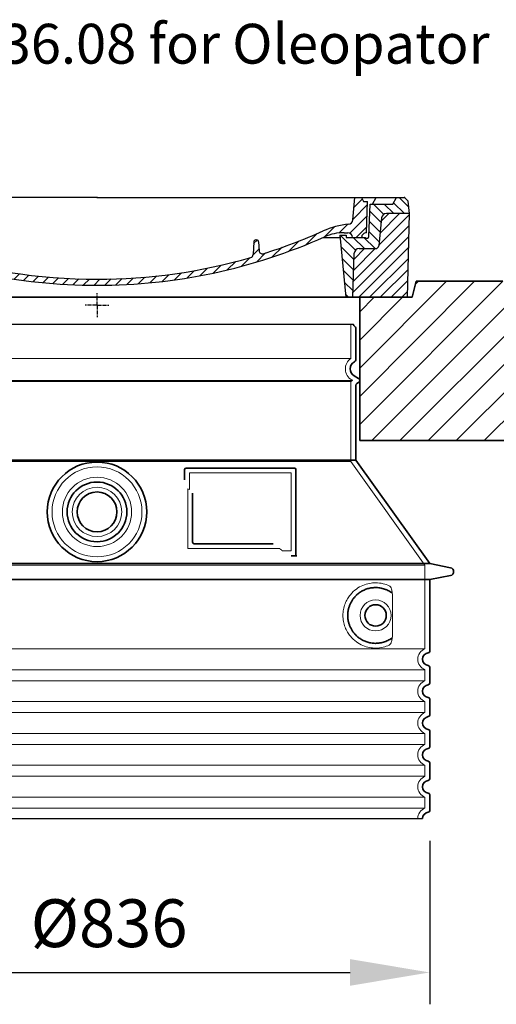
# Model space of a CAD drawing. Units: millimetres. Extents: x 237472 to 338833, y 178716 to 202957.
# Drawn here: x 244761 to 245360, y 196044 to 197280 of the extents above; entities that cross this region are included whole.
import ezdxf

# ---------------------------------------------------------------- set-up
doc = ezdxf.new("R2010")
doc.units = ezdxf.units.MM
for name, pattern in [('AM_DIN_G_W050x2', [6.875, 4.75, -0.875, 0.375, -0.875]), ('AM_ISO08W050', [18, 12, -1.5, 3, -1.5]), ('DASHED', [0])]:
    doc.linetypes.add(name, pattern=pattern)
doc.layers.get('DEFPOINTS').update_dxf_attribs({"color": 250})
for name, color, linetype, lineweight in [('AM_5', 3, 'Continuous', 25), ('AM_7', 4, 'AM_ISO08W050', 25), ('AM_8', 1, 'Continuous', 25), ('Skrytá (ISO)', 1, 'DASHED', 18), ('Viditelná (ISO)', 7, 'Continuous', 35)]:
    doc.layers.add(name, color=color, linetype=linetype, lineweight=lineweight)
doc.layers.add('PUNKTE', color=1, linetype='Continuous')
doc.styles.get("Standard").update_dxf_attribs({"font": 'ISOCP.SHX'})
doc.dimstyles.new('VARIABEL-ST', dxfattribs={"dimscale": 40, "dimtxt": 7, "dimasz": 2.5, "dimexe": 1, "dimexo": 1, "dimgap": 0.6, "dimtad": 1, "dimdsep": 46, "dimtxsty": 'Standard', "dimcen": 0, "dimclrd": 256, "dimclre": 256, "dimclrt": 5, "dimadec": 0, "dimazin": 0, "dimtp": 0.1, "dimtm": 0.1, "dimtfac": 0.71, "dimtdec": 3, "dimtmove": 0, "dimatfit": 3, "dimfxl": 1, "dimtzin": 0, "dimarcsym": 0})

# ---------------------------------------------------------------- blocks, each defined once
blk = doc.blocks.new('*X668')
at = {"layer": 'AM_8'}
for p, q in [((-339.66, 145.274), (-324.934, 160)), ((-339.206, 132.258), (-312.948, 158.516)), ((-270.19, 147.392), (-257.582, 160)), ((-256.112, 148), (-244.112, 160)), ((-243.222, 147.42), (-236.047, 154.594)), ((321.643, 133.057), (339.87, 151.285)), ((322.934, 147.819), (333.212, 158.097)), ((-338.751, 119.242), (-312.269, 145.724)), ((-332.748, 111.774), (-308.539, 135.983)), ((-242.464, 134.707), (-234.028, 143.143)), ((317.607, 115.551), (339.383, 137.327)), ((-306.735, 124.317), (-301.06, 129.992)), ((-297.323, 120.259), (-291.614, 125.968)), ((-251.2, 112.5), (-232.008, 131.692)), ((303.9, 115.315), (315.168, 126.583)), ((-287.49, 116.621), (-281.317, 122.794)), ((-276.644, 113.997), (-269.965, 120.677)), ((-264.286, 112.885), (-257.171, 120)), ((-239.185, 111.045), (-229.989, 120.241)), ((262.934, 101.289), (276.799, 115.154)), ((285.858, 110.743), (298.346, 123.231)), ((325.526, 110), (338.895, 123.369)), ((-321.052, 110), (-320.989, 110.063)), ((-234.28, 102.479), (-227.97, 108.789)), ((196.794, 102.501), (201.015, 106.723)), ((240.168, 91.994), (253.842, 105.668)), ((-230.155, 93.135), (-224.957, 98.332)), ((-222.85, 86.969), (-217.348, 92.471)), ((-213.217, 83.131), (-207.113, 89.235)), ((196.033, 88.27), (203.588, 95.825)), ((200.255, 79.021), (211.881, 90.648)), ((220.212, 85.508), (232.511, 97.807)), ((-203.01, 79.868), (-196.753, 86.125)), ((-192.74, 76.667), (-186.392, 83.015)), ((-181.959, 73.978), (-176.032, 79.905)), ((-171.177, 71.289), (-165.146, 77.321)), ((-160.396, 68.601), (-154.151, 74.845)), ((145.82, 64.998), (156.133, 75.31)), ((163.723, 69.43), (174.287, 79.995)), ((181.669, 73.906), (192.442, 84.679)), ((-149.614, 65.912), (-143.157, 72.369)), ((-138.372, 63.684), (-132.162, 69.893)), ((-126.921, 61.665), (-120.593, 67.992)), ((-115.47, 59.645), (-108.976, 66.139)), ((-104.019, 57.625), (-97.359, 64.285)), ((-92.224, 55.95), (-85.62, 62.555)), ((81.794, 54.853), (90.24, 63.299)), ((96.847, 56.435), (105.978, 65.567)), ((113.11, 59.228), (122.361, 68.48)), ((129.465, 62.113), (138.745, 71.393)), ((-80.035, 54.668), (-73.32, 61.384)), ((-67.846, 53.387), (-61.021, 60.213)), ((-55.657, 52.106), (-48.722, 59.041)), ((-43.053, 51.24), (-35.901, 58.391)), ((-29.959, 50.863), (-22.757, 58.065)), ((-16.866, 50.486), (-9.613, 57.739)), ((-3.773, 50.109), (3.727, 57.608)), ((9.873, 50.284), (17.6, 58.011)), ((23.743, 50.683), (31.474, 58.414)), ((37.612, 51.083), (45.347, 58.817)), ((51.687, 51.687), (60.105, 60.105)), ((66.74, 53.27), (75.173, 61.702))]:
    blk.add_line(p, q, dxfattribs=at)
blk = doc.blocks.new('701740')
at = {"layer": 'AM_8'}
h = blk.add_hatch(dxfattribs=at)
h.set_pattern_fill('ANSI31', color=256, scale=3, angle=90, style=0)
h.set_pattern_definition([(135, (-11773.946, -11292.978), (-6.735192, -6.735192), [])])
h.paths.add_polyline_path([(-323.2, 65.2), (-321.5, 10), (-312.5, 10), (-305, 88), (-313, 88), (-313, 85), (-337.1, 85, -0.414214), (-338.1, 84), (-338.9, 84), (-342.3, 84, -0.365571), (-344.8, 86.1), (-352, 127), (-371.8, 127), (-376.4, 135), (-386.4, 135), (-390.9, 130.5), (-392.5, 115), (-363.5, 115, -0.383868), (-357.6, 109.6), (-353.9, 74.6, 0.383868), (-349.9, 71), (-329.2, 71, -0.40503)])
h.paths.add_polyline_path([(329.2, 71), (349.9, 71, 0.383868), (353.9, 74.6), (357.6, 109.6, -0.383868), (363.5, 115), (392.5, 115), (390.9, 130.5), (386.4, 135), (376.4, 135), (371.8, 127), (343, 127), (341.6, 86.5, -0.714995), (337.1, 85), (313, 85), (313, 88), (305, 88), (312.5, 10), (321.5, 10), (323.2, 65.2, -0.40503)])
h = blk.add_hatch(dxfattribs=at)
h.set_pattern_fill('ANSI31', color=256, scale=3, style=0)
h.set_pattern_definition([(45, (-11773.946, -11292.978), (-6.735192, 6.735192), [])])
h.paths.add_polyline_path([(-323.2, 65.2, 0.40503), (-329.2, 71), (-349.9, 71, -0.383868), (-353.9, 74.6), (-357.6, 109.6, 0.383868), (-363.5, 115), (-392.5, 115), (-390, 10), (-321.5, 10)])
h.paths.add_polyline_path([(349.9, 71), (329.2, 71, 0.40503), (323.2, 65.2), (321.5, 10), (390, 10), (392.5, 115), (363.5, 115, 0.383868), (357.6, 109.6), (353.9, 74.6, -0.383868)])
for p, q in [((-392.5, 115), (-390.9, 130.5)), ((-390.9, 130.5), (-386.4, 135)), ((0, 135), (-386.4, 135)), ((-371.8, 127), (-376.4, 135)), ((-352, 127), (-371.8, 127)), ((-344.8, 86.1), (-352, 127)), ((-345, 107.1), (-349, 130)), ((-335, 130), (-349, 130)), ((-338.6, 91), (-340, 130)), ((-332.1, 135), (-335, 130)), ((-312.6, 122.4), (-313, 135)), ((-270.6, 123.4), (-271, 135)), ((-227.2, 79.5), (-237, 135)), ((0, 135), (386.4, 135)), ((321.6, 107.2), (324, 135)), ((332.1, 135), (335, 130)), ((335, 130), (340, 130)), ((338.6, 91), (340, 130)), ((341.6, 86.4), (343, 127)), ((343, 127), (371.8, 127)), ((346, 127), (350.6, 135)), ((371.8, 127), (376.4, 135)), ((390.9, 130.5), (386.4, 135)), ((392.5, 115), (390.9, 130.5)), ((-390, 10), (-392.5, 115)), ((-392.5, 115), (-363.5, 115)), ((-261.8, 123), (-244.6, 123)), ((-242.9, 97.4), (-242.1, 120.4)), ((392.5, 115), (363.5, 115)), ((390, 10), (392.5, 115)), ((-357.6, 109.6), (-353.9, 74.6)), ((-342.5, 105), (-341.5, 105)), ((-342.5, 105), (-340.9, 85.8)), ((357.6, 109.6), (353.9, 74.6)), ((-321, 85), (-320.8, 90.6)), ((-310.4, 91), (-315, 91)), ((-313, 88), (-313, 85)), ((-313, 88), (-305, 88)), ((-305, 88), (-312.5, 10)), ((-245.4, 95), (-258, 95)), ((-244.6, 87.5), (-258, 87.5)), ((305, 88), (312.5, 10)), ((305, 88), (313, 88)), ((305, 88), (313, 88)), ((310.4, 91), (315, 91)), ((313, 88), (313, 85)), ((313, 88), (313, 85)), ((-342.3, 84), (-338.9, 84)), ((-338.9, 84), (-338.6, 84)), ((-338.6, 84), (-338.1, 84)), ((-337.1, 85), (-337.1, 85)), ((-313, 85), (-337.1, 85)), ((196.9, 79.5), (196.1, 63.5)), ((199.4, 81.9), (200, 81.9)), ((200, 81.9), (200.6, 81.9)), ((203.1, 79.5), (203.7, 68.2)), ((284.2, 85), (305.2, 85)), ((284.2, 85), (305.2, 85)), ((313, 85), (337.1, 85)), ((313, 85), (337.1, 85)), ((-329.2, 71), (-349.9, 71)), ((-321.5, 10), (-323.2, 65.2)), ((321.5, 10), (323.2, 65.2)), ((329.2, 71), (349.9, 71)), ((-312.5, 10), (-390, 10)), ((-321.5, 10), (0, 10)), ((0, 10), (321.5, 10)), ((321.5, 10), (390, 10))]:
    blk.add_line(p, q)
for centre, radius, start, end in [((-363.5, 109), 6, 5.9992, 90), ((-292.6, 123.1), 20, 182, 243.69), ((-267.1, 123.5), 3.54, 182, 329.767), ((-261.8, 120.5), 2.5, 90, 149.767), ((-244.6, 120.5), 2.5, 358, 90), ((363.5, 109), 6, 90, 174.0008), ((-342.5, 107.5), 2.5, 190, 270), ((-341.5, 102.5), 2.5, 2, 90), ((-310.8, 90.3), 10, 62.792, 178), ((-258, 193), 105.5, 242.792, 270), ((-258, 193), 98, 243.69, 270), ((327, -2.7), 105, 95.892, 114.109), ((315.6, 107.7), 6, 275.893, 355), ((-338.4, 85), 6, 0, 92.001), ((-315, 85), 6, 90, 180), ((-310.4, 31), 60, 65.994, 90), ((-245.4, 97.5), 2.5, 270, 358), ((-244.6, 77.5), 10, 8.13, 90), ((0, 728), 695.5, 287.48, 294.109), ((310.4, 31), 60, 90, 114.006), ((315, 85), 6, 0, 90), ((338.4, 85), 6, 87.999, 180), ((-349.9, 75), 4, 185.9992, 270), ((-342.3, 86.5), 2.5, 190, 270), ((-338.9, 86), 2, 184.7582, 270), ((-338.1, 85), 1, 270, 360), ((0, 728), 703, 245.993, 270), ((-211.4, 82.2), 23.5, 188.13, 251.869), ((-211.4, 82.2), 16, 190, 251.869), ((0, 728), 703, 270, 294.006), ((199.4, 79.4), 2.5, 89.998, 177.298), ((200.6, 79.4), 2.5, 3.047, 90.002), ((339.1, 86.5), 2.5, 216.87, 358), ((339.1, 86.5), 2.5, 216.87, 358), ((349.9, 75), 4, 270, 354.0008), ((-329.2, 65), 6, 1.8023, 90), ((0, 728), 695.5, 251.869, 270), ((192.1, 63.7), 4, 286.132, 357.298), ((207.7, 68.4), 4, 183.047, 287.483), ((329.2, 65), 6, 90, 178.1977), ((0, 728), 695.5, 270, 286.132)]:
    blk.add_arc(centre, radius, start, end)
at = {"layer": 'AM_7', "linetype": 'AM_DIN_G_W050x2'}
for q in [(0, 15), (0, 15), (-15, 0), (15, 0), (0, -15), (0, -15)]:
    blk.add_line((0, 0), q, dxfattribs=at)
at = {"layer": 'PUNKTE'}
for p in [(-386.4, 135), (0, 135), (0, 135), (0, 135), (0, 135), (386.4, 135), (-321.5, 10), (0, 10), (0, 10)]:
    blk.add_point(p, dxfattribs=at)
at = {"layer": 'AM_8'}
blk.add_blockref('*X668', (0, -25), dxfattribs=at)
blk = doc.blocks.new('*D687')
at = {"layer": 'AM_5', "lineweight": -2}
for p, q in [((244439.8, 196249.5), (244439.8, 196044.4)), ((245275.8, 196249.5), (245275.8, 196044.4)), ((244539.8, 196084.4), (245175.8, 196084.4))]:
    blk.add_line(p, q, dxfattribs=at)
at = {"layer": 'AM_5'}
for points in [[(244539.8, 196101.1), (244539.8, 196067.7), (244439.8, 196084.4)], [(245175.8, 196067.7), (245175.8, 196101.1), (245275.8, 196084.4)]]:
    blk.add_solid(points, dxfattribs=at)
at = {"layer": 'DEFPOINTS', "color": 0}
for p in [(244439.8, 196289.5), (245275.8, 196289.5), (245275.8, 196084.4)]:
    blk.add_point(p, dxfattribs=at)
at = {"layer": 'AM_5', "color": 2, "insert": (244873, 196138.4), "char_height": 60, "attachment_point": 5}
blk.add_mtext('Ø836', dxfattribs=at)

msp = doc.modelspace()

# ---------------------------------------------------------------- hatches: boundary and pattern name
at = {"layer": 'AM_8'}
h = msp.add_hatch(dxfattribs=at)
h.set_pattern_fill('_U', color=256, scale=25, angle=45, style=0, pattern_type=0)
h.set_pattern_definition([(45, (242479.112, 176208.965), (-17.67767, 17.67767), [])])
h.paths.add_polyline_path([(244082.817, 196751.911), (244527.817, 196751.911), (244527.817, 196931.911), (244461.817, 196931.911), (244456.817, 196951.911), (244082.817, 196951.911)])
h.paths.add_polyline_path([(245187.817, 196751.911), (245632.817, 196751.911), (245632.817, 196951.911), (245258.817, 196951.911), (245253.817, 196931.911), (245187.817, 196931.911)])

# ---------------------------------------------------------------- linework, layer by layer
for p, q in [((244535.817, 196897.895), (245179.817, 196897.895)), ((244448.817, 196277.477), (245266.817, 196277.477))]:
    msp.add_line(p, q)
at = {"layer": 'Skrytá (ISO)', "ltscale": 13.137691}
msp.add_line((245176.817, 196855.14), (245176.817, 196897.895), dxfattribs=at)
at = {"layer": 'Skrytá (ISO)', "ltscale": 13.097497}
for p, q in [((245176.817, 196855.14), (244538.817, 196855.14)), ((245176.817, 196826.323), (244538.817, 196826.323)), ((245176.817, 196725.552), (244538.817, 196725.552))]:
    msp.add_line(p, q, dxfattribs=at)
at = {"layer": 'Skrytá (ISO)', "ltscale": 13.179613}
msp.add_line((245178.817, 196827.477), (244536.817, 196827.477), dxfattribs=at)
at = {"layer": 'Skrytá (ISO)', "ltscale": 0.439558}
msp.add_line((245176.817, 196826.323), (245178.817, 196827.477), dxfattribs=at)
at = {"layer": 'Skrytá (ISO)', "ltscale": 12.18212}
msp.add_line((245176.817, 196725.552), (245176.817, 196826.323), dxfattribs=at)
at = {"layer": 'Skrytá (ISO)', "ltscale": 0.219729}
msp.add_line((245177.817, 196828.055), (245178.817, 196827.477), dxfattribs=at)
at = {"layer": 'Skrytá (ISO)', "ltscale": 12.882055}
msp.add_line((245176.817, 196725.552), (245269.817, 196595.552), dxfattribs=at)
at = {"layer": 'Skrytá (ISO)', "ltscale": 4.010478}
msp.add_line((244973.817, 196711.477), (244973.817, 196690.411), dxfattribs=at)
at = {"layer": 'Skrytá (ISO)', "ltscale": 12.37911}
msp.add_line((245101.817, 196711.477), (244973.817, 196711.477), dxfattribs=at)
at = {"layer": 'Skrytá (ISO)', "ltscale": 11.847196}
msp.add_line((245101.817, 196613.477), (245101.817, 196711.477), dxfattribs=at)
at = {"layer": 'Skrytá (ISO)', "ltscale": 12.468955}
msp.add_line((244971.921, 196616.477), (245087.288, 196616.477), dxfattribs=at)
at = {"layer": 'Skrytá (ISO)', "ltscale": 2.062627}
msp.add_line((245090.982, 196613.477), (245101.817, 196613.477), dxfattribs=at)
at = {"layer": 'Skrytá (ISO)', "ltscale": 13.039331}
for p, q in [((244445.817, 196595.552), (245269.817, 196595.552)), ((244445.817, 196490.554), (245269.817, 196490.554)), ((245269.817, 196464.401), (244445.817, 196464.401)), ((244445.817, 196450.554), (245269.817, 196450.554)), ((245269.817, 196424.401), (244445.817, 196424.401)), ((244445.817, 196410.554), (245269.817, 196410.554)), ((245269.817, 196384.401), (244445.817, 196384.401)), ((244445.817, 196370.554), (245269.817, 196370.554)), ((245269.817, 196344.401), (244445.817, 196344.401)), ((244445.817, 196330.554), (245269.817, 196330.554)), ((245269.817, 196304.401), (244445.817, 196304.401)), ((244445.817, 196290.554), (245269.817, 196290.554))]:
    msp.add_line(p, q, dxfattribs=at)
at = {"layer": 'Skrytá (ISO)', "ltscale": 12.693194}
msp.add_line((245269.817, 196595.552), (245269.817, 196490.554), dxfattribs=at)
at = {"layer": 'Skrytá (ISO)', "ltscale": 12.275962}
msp.add_line((245228.9, 196507.091), (245228.9, 196557.864), dxfattribs=at)
at = {"layer": 'Skrytá (ISO)', "ltscale": 2.635983}
for p, q in [((245269.817, 196464.401), (245269.817, 196450.554)), ((245269.817, 196424.401), (245269.817, 196410.554)), ((245269.817, 196384.401), (245269.817, 196370.554)), ((245269.817, 196344.401), (245269.817, 196330.554)), ((245269.817, 196304.401), (245269.817, 196290.554))]:
    msp.add_line(p, q, dxfattribs=at)
at = {"layer": 'Skrytá (ISO)', "ltscale": 13.204879}
msp.add_circle((244857.817, 196662.477), 56.5, dxfattribs=at)
at = {"layer": 'Skrytá (ISO)', "ltscale": 13.216565}
msp.add_circle((244857.817, 196662.477), 43.5, dxfattribs=at)
at = {"layer": 'Skrytá (ISO)', "ltscale": 13.455288}
msp.add_circle((244857.817, 196662.477), 31, dxfattribs=at)
at = {"layer": 'Skrytá (ISO)', "ltscale": 11.818951}
msp.add_circle((245207.817, 196532.477), 19.45, dxfattribs=at)
at = {"layer": 'Skrytá (ISO)', "ltscale": 6.154692}
msp.add_arc((245185.817, 196841.911), 16, 124.228866, 240, dxfattribs=at)
at = {"layer": 'Skrytá (ISO)', "ltscale": 0.398348}
msp.add_arc((244814.963, 196353.274), 372.687, 64.770916, 65.092678, dxfattribs=at)
at = {"layer": 'Skrytá (ISO)', "ltscale": 6.426379}
for centre, end in [((245274.817, 196477.477), 249.075168), ((245274.817, 196437.477), 249.075168), ((245274.817, 196397.477), 249.075168), ((245274.817, 196357.477), 249.075168), ((245274.817, 196317.477), 249.075168), ((245274.817, 196277.477), 180)]:
    msp.add_arc(centre, 14, 110.924832, end, dxfattribs=at)
at = {"layer": 'Skrytá (ISO)', "ltscale": 15.091075}
msp.add_rational_spline([(244971.921, 196691.298), (244971.921, 196656.877), (244971.921, 196616.477)], [1.00391800559, 1.00604730413, 1.00235786927], degree=2, dxfattribs=at)
at = {"layer": 'Skrytá (ISO)', "ltscale": 0.905796}
msp.add_rational_spline([(245090.982, 196613.477), (245089.13, 196614.989), (245087.288, 196616.477)], [1.01872128411, 1.02024725224, 1.02175351756], degree=2, dxfattribs=at)
at = {"layer": 'Skrytá (ISO)', "ltscale": 13.256505}
msp.add_open_spline([(245224.934, 196569.733), (245222.489, 196570.856), (245219.931, 196571.739), (245214.199, 196573.104), (245210.997, 196573.477), (245205.399, 196573.477), (245202.805, 196573.262), (245197.423, 196572.232), (245194.636, 196571.418), (245189.071, 196569.066), (245186.291, 196567.528), (245180.966, 196563.637), (245178.421, 196561.288), (245174.873, 196556.964), (245173.637, 196555.231), (245171.369, 196551.387), (245170.338, 196549.275), (245168.631, 196544.777), (245167.954, 196542.386), (245167.046, 196537.478), (245166.817, 196534.961), (245166.817, 196529.994), (245167.046, 196527.477), (245167.954, 196522.569), (245168.631, 196520.177), (245170.338, 196515.68), (245171.369, 196513.568), (245173.637, 196509.724), (245174.873, 196507.991), (245178.421, 196503.667), (245180.966, 196501.317), (245186.291, 196497.427), (245189.071, 196495.889), (245194.636, 196493.536), (245197.423, 196492.722), (245202.805, 196491.693), (245205.399, 196491.477), (245210.997, 196491.477), (245214.199, 196491.851), (245219.931, 196493.215), (245222.489, 196494.098), (245224.934, 196495.221)], degree=3, knots=[7.21223222, 7.21223222, 7.21223222, 7.21223222, 8.73487394, 8.73487394, 10.54361225, 10.54361225, 11.9181411, 11.9181411, 13.29266995, 13.29266995, 14.6671988, 14.6671988, 16.04172765, 16.04172765, 16.7867374, 16.7867374, 17.53174715, 17.53174715, 18.2767569, 18.2767569, 19.02176665, 19.02176665, 19.76677639, 19.76677639, 20.51178614, 20.51178614, 21.25679589, 21.25679589, 22.00180564, 22.00180564, 23.37633449, 23.37633449, 24.75086334, 24.75086334, 26.12539219, 26.12539219, 27.49992104, 27.49992104, 29.30865935, 29.30865935, 30.83130107, 30.83130107, 30.83130107, 30.83130107], dxfattribs=at)
at = {"layer": 'Skrytá (ISO)', "ltscale": 3.049721}
msp.add_open_spline([(245228.9, 196557.864), (245228.9, 196558.851), (245228.848, 196559.865), (245228.572, 196562.467), (245228.272, 196563.973), (245227.484, 196566.483), (245227.017, 196567.512), (245226.006, 196568.987), (245225.483, 196569.481), (245224.934, 196569.733)], degree=3, knots=[-1.55093529, -1.55093529, -1.55093529, -1.55093529, -1.25809966, -1.25809966, -0.79412607, -0.79412607, -0.37082669, -0.37082669, 0, 0, 0, 0], dxfattribs=at)
at = {"layer": 'Skrytá (ISO)', "ltscale": 3.049725}
msp.add_open_spline([(245224.934, 196495.221), (245225.516, 196495.489), (245226.063, 196496.025), (245227.062, 196497.54), (245227.505, 196498.534), (245228.29, 196501.039), (245228.594, 196502.604), (245228.854, 196505.203), (245228.9, 196506.161), (245228.9, 196507.091)], degree=3, knots=[-6.24846423, -6.24846423, -6.24846423, -6.24846423, -5.85511112, -5.85511112, -5.44002532, -5.44002532, -4.94371154, -4.94371154, -4.65533527, -4.65533527, -4.65533527, -4.65533527], dxfattribs=at)
at = {"layer": 'Viditelná (ISO)'}
for p, q in [((245258.817, 196951.911), (245253.817, 196931.911)), ((245258.817, 196951.911), (245367.817, 196951.911)), ((245253.817, 196931.911), (244461.817, 196931.911)), ((245187.817, 196931.911), (245187.817, 196751.911)), ((245182.817, 196853.444), (245182.817, 196893.312)), ((245180.817, 196833.251), (245186.317, 196830.075)), ((245182.817, 196727.477), (245182.817, 196821.126)), ((245184.317, 196823.724), (245186.317, 196824.879)), ((245187.817, 196751.911), (245632.817, 196751.911)), ((245182.817, 196727.477), (244532.817, 196727.477)), ((245182.817, 196727.477), (245275.817, 196597.477)), ((244967.817, 196715.477), (244967.817, 196702.506)), ((245105.817, 196717.477), (244969.817, 196717.477)), ((245107.817, 196607.477), (245107.817, 196715.477)), ((244977.921, 196685.765), (244977.921, 196624.477)), ((244979.921, 196622.477), (245079.281, 196622.477)), ((245103.982, 196607.477), (245105.817, 196607.477)), ((245105.817, 196607.477), (245107.817, 196607.477)), ((244439.817, 196597.477), (245275.817, 196597.477)), ((245275.817, 196597.477), (245301.779, 196592.384)), ((244439.817, 196577.477), (245275.817, 196577.477)), ((245275.817, 196577.477), (245301.779, 196582.571)), ((245275.817, 196577.477), (245275.817, 196487.427)), ((245275.817, 196467.527), (245275.817, 196447.427)), ((245275.817, 196427.527), (245275.817, 196407.427)), ((245275.817, 196387.527), (245275.817, 196367.427)), ((245275.817, 196347.527), (245275.817, 196327.427)), ((245275.817, 196307.527), (245275.817, 196287.427))]:
    msp.add_line(p, q, dxfattribs=at)
for centre, radius in [((244857.817, 196662.477), 62.5), ((244857.817, 196662.477), 37.5), ((244857.817, 196662.477), 25), ((245207.817, 196532.477), 13.45)]:
    msp.add_circle(centre, radius, dxfattribs=at)
for centre, radius, start, end in [((245182.817, 196897.895), 3, 180, 246.421822), ((245180.817, 196893.312), 2, 0, 66.421822), ((245185.817, 196841.911), 10, 117.486426, 240), ((245179.817, 196853.444), 3, 297.486426, 0), ((245185.817, 196821.126), 3, 120, 180), ((245184.817, 196827.477), 3, 300, 60), ((244969.817, 196715.477), 2, 90, 180), ((245105.817, 196715.477), 2, 0, 90), ((245300.817, 196587.477), 5, 281.099735, 78.900265), ((245273.817, 196487.427), 2, 275.73917, 0), ((245274.817, 196477.477), 8, 95.73917, 264.26083), ((245273.817, 196467.527), 2, 0, 84.26083), ((245274.817, 196437.477), 8, 95.73917, 264.26083), ((245273.817, 196447.427), 2, 275.73917, 0), ((245273.817, 196427.527), 2, 0, 84.26083), ((245274.817, 196397.477), 8, 95.73917, 264.26083), ((245273.817, 196407.427), 2, 275.73917, 0), ((245273.817, 196387.527), 2, 0, 84.26083), ((245274.817, 196357.477), 8, 95.73917, 264.26083), ((245273.817, 196367.427), 2, 275.73917, 0), ((245273.817, 196347.527), 2, 0, 84.26083), ((245273.817, 196327.427), 2, 275.73917, 0), ((245274.817, 196317.477), 8, 95.73917, 264.26083), ((245273.817, 196307.527), 2, 0, 84.26083), ((245274.817, 196277.477), 8, 95.73917, 180), ((245273.817, 196287.427), 2, 275.73917, 0)]:
    msp.add_arc(centre, radius, start, end, dxfattribs=at)
for centre, major_axis, ratio, start_param, end_param in [((245229.41, 196562.513), (-1.153, -1.625), 0.84996763, 6.27794278, 6.27795058), ((245229.448, 196502.415), (-1.225, 1.626), 0.84991281, 6.26407785, 6.26408473)]:
    msp.add_ellipse(centre, major_axis=major_axis, ratio=ratio, start_param=start_param, end_param=end_param, dxfattribs=at)
for points, knots in [([(244979.921, 196622.477), (244979.916, 196622.477), (244979.912, 196622.477), (244979.907, 196622.477), (244979.859, 196622.478), (244979.81, 196622.48), (244979.763, 196622.483), (244979.756, 196622.484), (244979.748, 196622.485), (244979.741, 196622.485), (244979.696, 196622.489), (244979.651, 196622.495), (244979.607, 196622.502), (244979.598, 196622.504), (244979.588, 196622.505), (244979.579, 196622.507), (244979.537, 196622.514), (244979.496, 196622.522), (244979.455, 196622.532), (244979.443, 196622.535), (244979.432, 196622.538), (244979.42, 196622.541), (244979.382, 196622.551), (244979.345, 196622.562), (244979.308, 196622.574), (244979.294, 196622.578), (244979.28, 196622.583), (244979.267, 196622.587), (244979.232, 196622.599), (244979.198, 196622.612), (244979.165, 196622.626), (244979.149, 196622.632), (244979.134, 196622.638), (244979.119, 196622.645), (244979.088, 196622.659), (244979.058, 196622.673), (244979.028, 196622.688), (244979.01, 196622.696), (244978.993, 196622.705), (244978.976, 196622.714), (244978.949, 196622.729), (244978.922, 196622.744), (244978.895, 196622.761), (244978.876, 196622.772), (244978.857, 196622.783), (244978.838, 196622.795), (244978.814, 196622.811), (244978.789, 196622.828), (244978.765, 196622.845), (244978.744, 196622.86), (244978.724, 196622.875), (244978.703, 196622.891), (244978.681, 196622.908), (244978.659, 196622.925), (244978.637, 196622.944), (244978.615, 196622.962), (244978.593, 196622.982), (244978.571, 196623.002), (244978.551, 196623.02), (244978.532, 196623.038), (244978.513, 196623.057), (244978.489, 196623.081), (244978.466, 196623.105), (244978.443, 196623.13), (244978.426, 196623.148), (244978.41, 196623.167), (244978.393, 196623.186), (244978.369, 196623.215), (244978.345, 196623.245), (244978.322, 196623.275), (244978.309, 196623.294), (244978.295, 196623.312), (244978.282, 196623.331), (244978.258, 196623.365), (244978.235, 196623.401), (244978.212, 196623.437), (244978.202, 196623.455), (244978.191, 196623.473), (244978.181, 196623.491), (244978.158, 196623.531), (244978.136, 196623.573), (244978.116, 196623.615), (244978.108, 196623.632), (244978.101, 196623.648), (244978.093, 196623.665), (244978.073, 196623.711), (244978.054, 196623.759), (244978.036, 196623.808), (244978.031, 196623.822), (244978.026, 196623.837), (244978.021, 196623.851), (244978.004, 196623.904), (244977.988, 196623.958), (244977.975, 196624.014), (244977.972, 196624.026), (244977.97, 196624.038), (244977.967, 196624.05), (244977.954, 196624.109), (244977.944, 196624.17), (244977.936, 196624.232), (244977.935, 196624.241), (244977.934, 196624.25), (244977.933, 196624.259), (244977.926, 196624.325), (244977.922, 196624.392), (244977.921, 196624.46), (244977.921, 196624.466), (244977.921, 196624.471), (244977.921, 196624.477)], [0, 0, 0, 0, 0.00488739, 0.00488739, 0.00488739, 0.05555556, 0.05555556, 0.05555556, 0.06315978, 0.06315978, 0.06315978, 0.11111111, 0.11111111, 0.11111111, 0.12143998, 0.12143998, 0.12143998, 0.16666667, 0.16666667, 0.16666667, 0.17971883, 0.17971883, 0.17971883, 0.22222222, 0.22222222, 0.22222222, 0.23799698, 0.23799698, 0.23799698, 0.27777778, 0.27777778, 0.27777778, 0.29629762, 0.29629762, 0.29629762, 0.33333333, 0.33333333, 0.33333333, 0.35456314, 0.35456314, 0.35456314, 0.38888889, 0.38888889, 0.38888889, 0.41283071, 0.41283071, 0.41283071, 0.44444444, 0.44444444, 0.44444444, 0.47108782, 0.47108782, 0.47108782, 0.5, 0.5, 0.5, 0.52936968, 0.52936968, 0.52936968, 0.55555556, 0.55555556, 0.55555556, 0.58765174, 0.58765174, 0.58765174, 0.61111111, 0.61111111, 0.61111111, 0.64593687, 0.64593687, 0.64593687, 0.66666667, 0.66666667, 0.66666667, 0.70420882, 0.70420882, 0.70420882, 0.72222222, 0.72222222, 0.72222222, 0.76249205, 0.76249205, 0.76249205, 0.77777778, 0.77777778, 0.77777778, 0.8207691, 0.8207691, 0.8207691, 0.83333333, 0.83333333, 0.83333333, 0.87904446, 0.87904446, 0.87904446, 0.88888889, 0.88888889, 0.88888889, 0.93732249, 0.93732249, 0.93732249, 0.94444444, 0.94444444, 0.94444444, 0.99560731, 0.99560731, 0.99560731, 1, 1, 1, 1]), ([(245103.982, 196607.477), (245103.544, 196607.477), (245103.1, 196607.477), (245102.274, 196607.477), (245101.91, 196607.477), (245101.616, 196607.477)], [0, 0, 0, 0, 0.131149375, 0.131149375, 0.259056792, 0.259056792, 0.259056792, 0.259056792]), ([(245108.823, 196607.477), (245108.668, 196607.477), (245108.531, 196607.477), (245108.281, 196607.477), (245108.173, 196607.477), (245107.995, 196607.477), (245107.927, 196607.477), (245107.839, 196607.477), (245107.817, 196607.477), (245107.817, 196607.477)], [0, 0, 0, 0, 0.058803217, 0.058803217, 0.124255139, 0.124255139, 0.193525699, 0.193525699, 0.262388622, 0.262388622, 0.262388622, 0.262388622]), ([(245228.25, 196560.894), (245227.485, 196561.443), (245226.696, 196561.964), (245225.879, 196562.456), (245225.854, 196562.472), (245225.828, 196562.487), (245225.802, 196562.503), (245224.983, 196562.993), (245224.136, 196563.455), (245223.266, 196563.883), (245223.24, 196563.896), (245223.213, 196563.909), (245223.186, 196563.922), (245222.315, 196564.348), (245221.421, 196564.74), (245220.513, 196565.093), (245220.486, 196565.104), (245220.459, 196565.114), (245220.432, 196565.125), (245219.522, 196565.476), (245218.597, 196565.79), (245217.666, 196566.063), (245217.639, 196566.071), (245217.613, 196566.078), (245217.586, 196566.086), (245216.654, 196566.357), (245215.715, 196566.588), (245214.774, 196566.779), (245214.748, 196566.784), (245214.722, 196566.789), (245214.696, 196566.794), (245213.754, 196566.983), (245212.809, 196567.132), (245211.868, 196567.242), (245211.843, 196567.245), (245211.818, 196567.248), (245211.793, 196567.251), (245210.852, 196567.358), (245209.915, 196567.427), (245208.986, 196567.458), (245208.962, 196567.459), (245208.938, 196567.459), (245208.914, 196567.46), (245207.985, 196567.489), (245207.064, 196567.481), (245206.154, 196567.438), (245206.132, 196567.437), (245206.109, 196567.436), (245206.087, 196567.434), (245205.177, 196567.389), (245204.279, 196567.309), (245203.397, 196567.197), (245203.376, 196567.194), (245203.355, 196567.192), (245203.334, 196567.189), (245202.452, 196567.075), (245201.585, 196566.929), (245200.737, 196566.754), (245200.717, 196566.75), (245200.698, 196566.746), (245200.678, 196566.742), (245199.83, 196566.565), (245198.998, 196566.359), (245198.187, 196566.126), (245198.169, 196566.121), (245198.151, 196566.116), (245198.133, 196566.111), (245197.322, 196565.877), (245196.529, 196565.617), (245195.758, 196565.334), (245195.742, 196565.328), (245195.726, 196565.323), (245195.71, 196565.317), (245194.939, 196565.032), (245194.188, 196564.725), (245193.46, 196564.397), (245193.446, 196564.391), (245193.431, 196564.384), (245193.417, 196564.378), (245192.689, 196564.049), (245191.983, 196563.701), (245191.3, 196563.335), (245191.286, 196563.328), (245191.273, 196563.321), (245191.26, 196563.314), (245190.577, 196562.947), (245189.916, 196562.563), (245189.276, 196562.163), (245189.265, 196562.156), (245189.253, 196562.149), (245189.241, 196562.141), (245188.602, 196561.741), (245187.984, 196561.325), (245187.389, 196560.898), (245187.379, 196560.89), (245187.369, 196560.883), (245187.359, 196560.876), (245186.764, 196560.447), (245186.192, 196560.007), (245185.643, 196559.557), (245185.634, 196559.55), (245185.625, 196559.542), (245185.616, 196559.535), (245185.066, 196559.084), (245184.538, 196558.623), (245184.031, 196558.153), (245184.024, 196558.146), (245184.016, 196558.139), (245184.008, 196558.132), (245183.501, 196557.662), (245183.016, 196557.183), (245182.551, 196556.698), (245182.545, 196556.691), (245182.538, 196556.684), (245182.531, 196556.677), (245182.067, 196556.192), (245181.622, 196555.7), (245181.198, 196555.203), (245181.193, 196555.196), (245181.187, 196555.19), (245181.181, 196555.183), (245180.757, 196554.686), (245180.353, 196554.183), (245179.968, 196553.677), (245179.963, 196553.671), (245179.958, 196553.665), (245179.953, 196553.658), (245179.568, 196553.152), (245179.202, 196552.642), (245178.854, 196552.129), (245178.85, 196552.123), (245178.846, 196552.117), (245178.842, 196552.111), (245178.495, 196551.598), (245178.165, 196551.082), (245177.853, 196550.565), (245177.849, 196550.559), (245177.846, 196550.554), (245177.843, 196550.548), (245177.53, 196550.03), (245177.236, 196549.511), (245176.957, 196548.99), (245176.954, 196548.985), (245176.952, 196548.98), (245176.949, 196548.975), (245176.67, 196548.454), (245176.408, 196547.932), (245176.162, 196547.41), (245176.16, 196547.405), (245176.158, 196547.401), (245176.155, 196547.396), (245175.909, 196546.873), (245175.678, 196546.35), (245175.462, 196545.827), (245175.461, 196545.822), (245175.459, 196545.818), (245175.457, 196545.814), (245175.241, 196545.291), (245175.041, 196544.767), (245174.854, 196544.244), (245174.852, 196544.24), (245174.851, 196544.236), (245174.85, 196544.233), (245174.663, 196543.709), (245174.491, 196543.186), (245174.331, 196542.663), (245174.331, 196542.66), (245174.33, 196542.657), (245174.329, 196542.653), (245174.17, 196542.13), (245174.024, 196541.607), (245173.892, 196541.085), (245173.758, 196540.56), (245173.638, 196540.036), (245173.531, 196539.512), (245173.423, 196538.988), (245173.329, 196538.465), (245173.246, 196537.943), (245173.163, 196537.421), (245173.093, 196536.899), (245173.035, 196536.378), (245172.976, 196535.857), (245172.93, 196535.337), (245172.895, 196534.816), (245172.86, 196534.296), (245172.837, 196533.776), (245172.825, 196533.257), (245172.814, 196532.737), (245172.814, 196532.218), (245172.825, 196531.698), (245172.837, 196531.179), (245172.86, 196530.66), (245172.895, 196530.14), (245172.93, 196529.62), (245172.976, 196529.101), (245173.034, 196528.58), (245173.093, 196528.059), (245173.163, 196527.538), (245173.245, 196527.016), (245173.328, 196526.495), (245173.422, 196525.972), (245173.53, 196525.449), (245173.637, 196524.926), (245173.757, 196524.402), (245173.89, 196523.877), (245174.023, 196523.353), (245174.169, 196522.827), (245174.329, 196522.301), (245174.33, 196522.298), (245174.331, 196522.295), (245174.331, 196522.292), (245174.491, 196521.769), (245174.663, 196521.245), (245174.85, 196520.722), (245174.851, 196520.718), (245174.852, 196520.714), (245174.854, 196520.711), (245175.041, 196520.187), (245175.241, 196519.664), (245175.457, 196519.14), (245175.459, 196519.136), (245175.461, 196519.132), (245175.462, 196519.128), (245175.678, 196518.605), (245175.909, 196518.081), (245176.155, 196517.558), (245176.158, 196517.554), (245176.16, 196517.549), (245176.162, 196517.545), (245176.408, 196517.022), (245176.67, 196516.5), (245176.949, 196515.979), (245176.952, 196515.974), (245176.954, 196515.969), (245176.957, 196515.964), (245177.236, 196515.444), (245177.53, 196514.924), (245177.843, 196514.406), (245177.846, 196514.401), (245177.849, 196514.395), (245177.853, 196514.39), (245178.165, 196513.872), (245178.495, 196513.356), (245178.842, 196512.843), (245178.846, 196512.837), (245178.85, 196512.831), (245178.854, 196512.825), (245179.202, 196512.313), (245179.568, 196511.803), (245179.953, 196511.296), (245179.958, 196511.29), (245179.963, 196511.284), (245179.968, 196511.277), (245180.353, 196510.771), (245180.757, 196510.269), (245181.181, 196509.771), (245181.187, 196509.765), (245181.193, 196509.758), (245181.198, 196509.751), (245181.622, 196509.255), (245182.067, 196508.763), (245182.531, 196508.277), (245182.538, 196508.27), (245182.545, 196508.263), (245182.551, 196508.256), (245183.016, 196507.771), (245183.501, 196507.293), (245184.008, 196506.823), (245184.016, 196506.816), (245184.024, 196506.808), (245184.031, 196506.801), (245184.538, 196506.332), (245185.066, 196505.871), (245185.616, 196505.42), (245185.625, 196505.412), (245185.634, 196505.405), (245185.643, 196505.398), (245186.192, 196504.947), (245186.764, 196504.507), (245187.359, 196504.079), (245187.369, 196504.072), (245187.379, 196504.064), (245187.389, 196504.057), (245187.984, 196503.629), (245188.602, 196503.213), (245189.241, 196502.813), (245189.253, 196502.806), (245189.265, 196502.799), (245189.276, 196502.791), (245189.916, 196502.392), (245190.577, 196502.008), (245191.26, 196501.641), (245191.273, 196501.634), (245191.286, 196501.627), (245191.3, 196501.62), (245191.983, 196501.254), (245192.689, 196500.905), (245193.417, 196500.577), (245193.431, 196500.57), (245193.446, 196500.564), (245193.46, 196500.557), (245194.188, 196500.23), (245194.939, 196499.922), (245195.71, 196499.638), (245195.726, 196499.632), (245195.742, 196499.626), (245195.758, 196499.62), (245196.529, 196499.337), (245197.322, 196499.077), (245198.133, 196498.843), (245198.151, 196498.838), (245198.169, 196498.833), (245198.187, 196498.828), (245198.998, 196498.596), (245199.83, 196498.39), (245200.678, 196498.213), (245200.698, 196498.209), (245200.717, 196498.205), (245200.737, 196498.201), (245201.585, 196498.025), (245202.452, 196497.879), (245203.334, 196497.765), (245203.355, 196497.763), (245203.376, 196497.76), (245203.397, 196497.757), (245204.279, 196497.645), (245205.177, 196497.565), (245206.087, 196497.52), (245206.109, 196497.519), (245206.132, 196497.518), (245206.154, 196497.517), (245207.064, 196497.473), (245207.985, 196497.465), (245208.914, 196497.494), (245208.938, 196497.495), (245208.962, 196497.496), (245208.986, 196497.497), (245209.915, 196497.528), (245210.852, 196497.596), (245211.793, 196497.704), (245211.818, 196497.707), (245211.843, 196497.71), (245211.868, 196497.713), (245212.809, 196497.822), (245213.754, 196497.971), (245214.696, 196498.16), (245214.722, 196498.165), (245214.748, 196498.17), (245214.774, 196498.176), (245215.715, 196498.367), (245216.654, 196498.597), (245217.586, 196498.868), (245217.613, 196498.876), (245217.64, 196498.884), (245217.666, 196498.892), (245218.597, 196499.165), (245219.522, 196499.478), (245220.432, 196499.83), (245220.459, 196499.84), (245220.486, 196499.851), (245220.513, 196499.861), (245221.421, 196500.215), (245222.315, 196500.607), (245223.187, 196501.033), (245223.213, 196501.046), (245223.24, 196501.059), (245223.266, 196501.072), (245224.136, 196501.499), (245224.983, 196501.961), (245225.802, 196502.452), (245225.828, 196502.467), (245225.854, 196502.483), (245225.879, 196502.498), (245226.696, 196502.99), (245227.485, 196503.511), (245228.25, 196504.061)], [0, 0, 0, 0, 0.01404953, 0.01404953, 0.01404953, 0.01449275, 0.01449275, 0.01449275, 0.02855631, 0.02855631, 0.02855631, 0.02898551, 0.02898551, 0.02898551, 0.04306236, 0.04306236, 0.04306236, 0.04347826, 0.04347826, 0.04347826, 0.05756797, 0.05756797, 0.05756797, 0.05797101, 0.05797101, 0.05797101, 0.07207371, 0.07207371, 0.07207371, 0.07246377, 0.07246377, 0.07246377, 0.08657973, 0.08657973, 0.08657973, 0.08695652, 0.08695652, 0.08695652, 0.10108544, 0.10108544, 0.10108544, 0.10144928, 0.10144928, 0.10144928, 0.11559145, 0.11559145, 0.11559145, 0.11594203, 0.11594203, 0.11594203, 0.13009735, 0.13009735, 0.13009735, 0.13043478, 0.13043478, 0.13043478, 0.1446032, 0.1446032, 0.1446032, 0.14492754, 0.14492754, 0.14492754, 0.1591092, 0.1591092, 0.1591092, 0.15942029, 0.15942029, 0.15942029, 0.17361517, 0.17361517, 0.17361517, 0.17391304, 0.17391304, 0.17391304, 0.18812111, 0.18812111, 0.18812111, 0.1884058, 0.1884058, 0.1884058, 0.202627, 0.202627, 0.202627, 0.20289855, 0.20289855, 0.20289855, 0.2171331, 0.2171331, 0.2171331, 0.2173913, 0.2173913, 0.2173913, 0.2316391, 0.2316391, 0.2316391, 0.23188406, 0.23188406, 0.23188406, 0.24614495, 0.24614495, 0.24614495, 0.24637681, 0.24637681, 0.24637681, 0.26065102, 0.26065102, 0.26065102, 0.26086957, 0.26086957, 0.26086957, 0.27515702, 0.27515702, 0.27515702, 0.27536232, 0.27536232, 0.27536232, 0.28966301, 0.28966301, 0.28966301, 0.28985507, 0.28985507, 0.28985507, 0.304169, 0.304169, 0.304169, 0.30434783, 0.30434783, 0.30434783, 0.318675, 0.318675, 0.318675, 0.31884058, 0.31884058, 0.31884058, 0.33318101, 0.33318101, 0.33318101, 0.33333333, 0.33333333, 0.33333333, 0.347687, 0.347687, 0.347687, 0.34782609, 0.34782609, 0.34782609, 0.36219302, 0.36219302, 0.36219302, 0.36231884, 0.36231884, 0.36231884, 0.37669901, 0.37669901, 0.37669901, 0.37681159, 0.37681159, 0.37681159, 0.39120501, 0.39120501, 0.39120501, 0.39130435, 0.39130435, 0.39130435, 0.40571102, 0.40571102, 0.40571102, 0.4057971, 0.4057971, 0.4057971, 0.42021702, 0.42021702, 0.42021702, 0.43472301, 0.43472301, 0.43472301, 0.44922902, 0.44922902, 0.44922902, 0.46373501, 0.46373501, 0.46373501, 0.47824101, 0.47824101, 0.47824101, 0.49274701, 0.49274701, 0.49274701, 0.50724638, 0.50724638, 0.50724638, 0.52173913, 0.52173913, 0.52173913, 0.53623188, 0.53623188, 0.53623188, 0.55072464, 0.55072464, 0.55072464, 0.56521739, 0.56521739, 0.56521739, 0.57971014, 0.57971014, 0.57971014, 0.5942029, 0.5942029, 0.5942029, 0.59428899, 0.59428899, 0.59428899, 0.60869565, 0.60869565, 0.60869565, 0.608795, 0.608795, 0.608795, 0.62318841, 0.62318841, 0.62318841, 0.623301, 0.623301, 0.623301, 0.63768116, 0.63768116, 0.63768116, 0.637807, 0.637807, 0.637807, 0.65217391, 0.65217391, 0.65217391, 0.65231301, 0.65231301, 0.65231301, 0.66666667, 0.66666667, 0.66666667, 0.66681901, 0.66681901, 0.66681901, 0.68115942, 0.68115942, 0.68115942, 0.68132501, 0.68132501, 0.68132501, 0.69565217, 0.69565217, 0.69565217, 0.69583102, 0.69583102, 0.69583102, 0.71014493, 0.71014493, 0.71014493, 0.710337, 0.710337, 0.710337, 0.72463768, 0.72463768, 0.72463768, 0.724843, 0.724843, 0.724843, 0.73913043, 0.73913043, 0.73913043, 0.73934899, 0.73934899, 0.73934899, 0.75362319, 0.75362319, 0.75362319, 0.75385506, 0.75385506, 0.75385506, 0.76811594, 0.76811594, 0.76811594, 0.76836092, 0.76836092, 0.76836092, 0.7826087, 0.7826087, 0.7826087, 0.78286691, 0.78286691, 0.78286691, 0.79710145, 0.79710145, 0.79710145, 0.79737302, 0.79737302, 0.79737302, 0.8115942, 0.8115942, 0.8115942, 0.81187891, 0.81187891, 0.81187891, 0.82608696, 0.82608696, 0.82608696, 0.82638485, 0.82638485, 0.82638485, 0.84057971, 0.84057971, 0.84057971, 0.84089082, 0.84089082, 0.84089082, 0.85507246, 0.85507246, 0.85507246, 0.85539682, 0.85539682, 0.85539682, 0.86956522, 0.86956522, 0.86956522, 0.86990267, 0.86990267, 0.86990267, 0.88405797, 0.88405797, 0.88405797, 0.88440857, 0.88440857, 0.88440857, 0.89855072, 0.89855072, 0.89855072, 0.89891457, 0.89891457, 0.89891457, 0.91304348, 0.91304348, 0.91304348, 0.91342029, 0.91342029, 0.91342029, 0.92753623, 0.92753623, 0.92753623, 0.9279263, 0.9279263, 0.9279263, 0.94202899, 0.94202899, 0.94202899, 0.94243205, 0.94243205, 0.94243205, 0.95652174, 0.95652174, 0.95652174, 0.95693766, 0.95693766, 0.95693766, 0.97101449, 0.97101449, 0.97101449, 0.9714437, 0.9714437, 0.9714437, 0.98550725, 0.98550725, 0.98550725, 0.98595049, 0.98595049, 0.98595049, 1, 1, 1, 1])]:
    msp.add_open_spline(points, degree=3, knots=knots, dxfattribs=at)

# ---------------------------------------------------------------- block references
msp.add_blockref('701740', (244857.817, 196921.911))

# ---------------------------------------------------------------- texts
at = {"color": 3}
msp.add_text('Art.-Nr.:3301.36.08 for Oleopator', height=50, dxfattribs=at).set_placement((244316.401, 197225.064))

# ---------------------------------------------------------------- dimensions: what is measured, and where the dimension line sits
at = {"layer": 'AM_5'}
dim = msp.add_linear_dim(base=(245275.817, 196084.401), p1=(244439.817, 196289.503), p2=(245275.817, 196289.503), text='Ø<>', dimstyle='VARIABEL-ST', override={"dimtxt": 1.5, "dimtoh": 1, "dimdec": 0, "dimpost": '<>', "dimclrt": 2, "dimtofl": 0, "dimatfit": 0}, dxfattribs=at)
dim.commit()
dim.dimension.update_dxf_attribs({"geometry": '*D687', "text_midpoint": (244872.962, 196084.401), "dimtype": 160})

doc.saveas('drawing.dxf')
